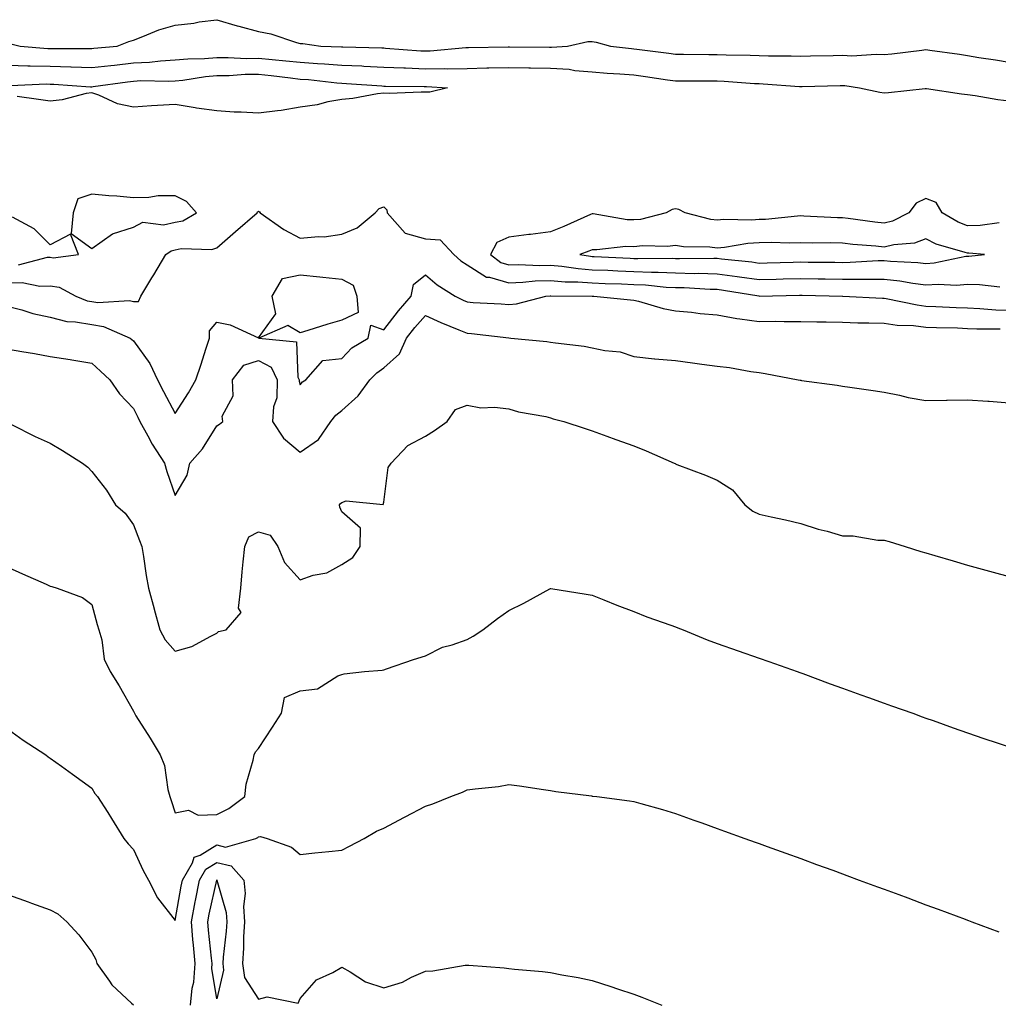
# Model space of a CAD drawing. Units: inches. Extents: x 957923 to 960563, y 7355978 to 7358618.
# Drawn here: x 959081 to 959315, y 7357282 to 7357518 of the extents above; entities that cross this region are included whole.
import ezdxf

# ---------------------------------------------------------------- set-up
doc = ezdxf.new("R2010")
doc.units = ezdxf.units.IN
doc.header["$MEASUREMENT"] = 0
doc.layers.add('Contour_95797355', color=7, linetype='Continuous', true_color=0x9be626)

msp = doc.modelspace()

# ---------------------------------------------------------------- linework, layer by layer
at = {"layer": 'Contour_95797355'}
for points in [[(959078.61, 7357512.47, 3332), (959080.91, 7357511.92, 3332), (959087.5, 7357511.38, 3332), (959088.05, 7357511.37, 3332), (959088.63, 7357511.35, 3332), (959097.51, 7357511.38, 3332), (959098.05, 7357511.37, 3332), (959098.55, 7357511.42, 3332), (959104.15, 7357511.92, 3332), (959106.95, 7357513.02, 3332), (959108.05, 7357513.38, 3332), (959110.33, 7357514.2, 3332), (959114.12, 7357515.85, 3332), (959118.05, 7357516.95, 3332), (959122.51, 7357517.46, 3332), (959123.84, 7357517.72, 3332), (959128.05, 7357518.27, 3332), (959132.89, 7357516.76, 3332), (959133.28, 7357516.68, 3332), (959138.05, 7357515.42, 3332), (959140.97, 7357514.84, 3332), (959147.18, 7357512.79, 3332), (959148.05, 7357512.57, 3332), (959148.66, 7357512.53, 3332), (959153, 7357511.92, 3332), (959157.9, 7357511.77, 3332), (959158.05, 7357511.76, 3332), (959158.22, 7357511.75, 3332), (959167.63, 7357511.5, 3332), (959168.05, 7357511.48, 3332), (959168.51, 7357511.46, 3332), (959176.96, 7357510.83, 3332), (959178.05, 7357510.78, 3332), (959179.17, 7357510.8, 3332), (959187.72, 7357511.59, 3332), (959188.05, 7357511.6, 3332), (959188.36, 7357511.6, 3332), (959197.86, 7357511.74, 3332), (959198.05, 7357511.74, 3332), (959198.24, 7357511.74, 3332), (959207.8, 7357511.66, 3332), (959208.05, 7357511.66, 3332), (959208.32, 7357511.64, 3332), (959212.1, 7357511.92, 3332), (959216.97, 7357513, 3332), (959218.05, 7357513.01, 3332), (959218.99, 7357512.86, 3332), (959222.4, 7357511.92, 3332), (959227.48, 7357511.35, 3332), (959228.05, 7357511.3, 3332), (959228.76, 7357511.2, 3332), (959236.39, 7357510.26, 3332), (959238.05, 7357510.03, 3332), (959239.94, 7357510.02, 3332), (959246.05, 7357509.91, 3332), (959248.05, 7357509.9, 3332), (959250.15, 7357509.82, 3332), (959255.91, 7357509.79, 3332), (959258.05, 7357509.7, 3332), (959260.36, 7357509.61, 3332), (959265.73, 7357509.6, 3332), (959268.05, 7357509.5, 3332), (959270.41, 7357509.56, 3332), (959275.8, 7357509.68, 3332), (959278.05, 7357509.73, 3332), (959280.34, 7357509.63, 3332), (959286.12, 7357509.98, 3332), (959288.05, 7357509.88, 3332), (959289.9, 7357510.08, 3332), (959297.11, 7357510.98, 3332), (959298.05, 7357511.08, 3332), (959299.03, 7357510.94, 3332), (959306.09, 7357509.96, 3332), (959308.05, 7357509.68, 3332), (959310.74, 7357509.23, 3332), (959314.79, 7357508.66, 3332), (959318.05, 7357508.09, 3332)], [(959078.05, 7357507.34, 3331), (959082.74, 7357507.23, 3331), (959083.31, 7357507.19, 3331), (959088.05, 7357507.1, 3331), (959093.03, 7357506.94, 3331), (959093.07, 7357506.94, 3331), (959098.05, 7357506.78, 3331), (959102.65, 7357507.32, 3331), (959103.53, 7357507.4, 3331), (959108.05, 7357507.91, 3331), (959111.88, 7357508.09, 3331), (959114.54, 7357508.42, 3331), (959118.05, 7357508.61, 3331), (959121.08, 7357508.89, 3331), (959125.08, 7357508.95, 3331), (959128.05, 7357509.19, 3331), (959130.75, 7357509.22, 3331), (959135.12, 7357508.99, 3331), (959138.05, 7357509.02, 3331), (959141.28, 7357508.69, 3331), (959144.55, 7357508.43, 3331), (959148.05, 7357508.05, 3331), (959152.21, 7357507.76, 3331), (959153.84, 7357507.71, 3331), (959158.05, 7357507.4, 3331), (959162.8, 7357507.17, 3331), (959163.28, 7357507.16, 3331), (959168.05, 7357506.92, 3331), (959172.84, 7357506.71, 3331), (959173.26, 7357506.7, 3331), (959178.05, 7357506.5, 3331), (959182.7, 7357506.57, 3331), (959183.45, 7357506.52, 3331), (959188.05, 7357506.6, 3331), (959192.82, 7357506.69, 3331), (959193.27, 7357506.7, 3331), (959198.05, 7357506.79, 3331), (959202.84, 7357506.72, 3331), (959203.26, 7357506.71, 3331), (959208.05, 7357506.64, 3331), (959212.51, 7357506.39, 3331), (959213.86, 7357506.11, 3331), (959218.05, 7357505.79, 3331), (959221.61, 7357505.48, 3331), (959224.66, 7357505.31, 3331), (959228.05, 7357505.03, 3331), (959230.79, 7357504.66, 3331), (959236.11, 7357503.87, 3331), (959238.05, 7357503.59, 3331), (959239.71, 7357503.59, 3331), (959246.35, 7357503.62, 3331), (959248.05, 7357503.61, 3331), (959249.67, 7357503.54, 3331), (959256.98, 7357503, 3331), (959258.05, 7357502.95, 3331), (959259.05, 7357502.91, 3331), (959267.73, 7357502.24, 3331), (959268.05, 7357502.23, 3331), (959268.37, 7357502.24, 3331), (959277.48, 7357502.48, 3331), (959278.05, 7357502.5, 3331), (959278.61, 7357502.47, 3331), (959282.11, 7357501.92, 3331), (959287, 7357500.86, 3331), (959288.05, 7357500.74, 3331), (959289.12, 7357500.84, 3331), (959297.86, 7357501.73, 3331), (959298.05, 7357501.75, 3331), (959298.24, 7357501.73, 3331), (959306.6, 7357500.47, 3331), (959308.05, 7357500.36, 3331), (959309.87, 7357500.1, 3331), (959315.28, 7357499.15, 3331), (959318.05, 7357498.77, 3331)], [(959078.63, 7357502.49, 3330), (959087.12, 7357502.85, 3330), (959088.05, 7357502.83, 3330), (959088.93, 7357502.8, 3330), (959097.78, 7357502.2, 3330), (959098.05, 7357502.19, 3330), (959098.35, 7357502.23, 3330), (959106.58, 7357503.4, 3330), (959108.05, 7357503.56, 3330), (959109.78, 7357503.65, 3330), (959116.44, 7357503.53, 3330), (959118.05, 7357503.62, 3330), (959119.92, 7357503.8, 3330), (959125.34, 7357504.64, 3330), (959128.05, 7357504.86, 3330), (959131.02, 7357504.89, 3330), (959134.8, 7357505.17, 3330), (959138.05, 7357505.21, 3330), (959141.03, 7357504.9, 3330), (959145.68, 7357504.3, 3330), (959148.05, 7357504.04, 3330), (959150.03, 7357503.9, 3330), (959156.85, 7357503.12, 3330), (959158.05, 7357503.03, 3330), (959159.11, 7357502.98, 3330), (959167.59, 7357502.38, 3330), (959168.05, 7357502.36, 3330), (959168.47, 7357502.34, 3330), (959177.74, 7357502.23, 3330), (959178.05, 7357502.22, 3330), (959178.35, 7357502.23, 3330), (959183.31, 7357501.92, 3330), (959179.09, 7357500.87, 3330), (959178.05, 7357500.85, 3330), (959177.01, 7357500.87, 3330), (959169.39, 7357500.58, 3330), (959168.05, 7357500.61, 3330), (959166.6, 7357500.47, 3330), (959160.64, 7357499.33, 3330), (959158.05, 7357499.14, 3330), (959154.66, 7357498.53, 3330), (959152.11, 7357497.85, 3330), (959148.05, 7357497.27, 3330), (959143.49, 7357496.48, 3330), (959142.57, 7357496.44, 3330), (959138.05, 7357495.82, 3330), (959133.87, 7357496.09, 3330), (959132.23, 7357496.1, 3330), (959128.05, 7357496.41, 3330), (959123.14, 7357497.01, 3330), (959122.88, 7357497.09, 3330), (959118.05, 7357497.92, 3330), (959113.78, 7357497.65, 3330), (959112.38, 7357497.59, 3330), (959108.05, 7357497.31, 3330), (959104.19, 7357498.06, 3330), (959099.77, 7357500.2, 3330), (959098.05, 7357500.75, 3330), (959096.69, 7357500.56, 3330), (959090.93, 7357499.04, 3330), (959088.05, 7357498.75, 3330), (959085.25, 7357499.12, 3330), (959080.15, 7357499.82, 3330)], [(959315.67, 7357469.54, 3331), (959311.08, 7357468.89, 3331), (959308.05, 7357468.82, 3331), (959305.79, 7357469.67, 3331), (959301.98, 7357471.92, 3331), (959300.54, 7357474.41, 3331), (959298.05, 7357475.4, 3331), (959295.7, 7357474.27, 3331), (959293.94, 7357471.92, 3331), (959290.06, 7357469.91, 3331), (959288.05, 7357469.43, 3331), (959285.8, 7357469.67, 3331), (959279.41, 7357470.56, 3331), (959278.05, 7357470.71, 3331), (959276.87, 7357470.74, 3331), (959268.79, 7357471.18, 3331), (959268.05, 7357471.2, 3331), (959267.3, 7357471.17, 3331), (959259.61, 7357470.36, 3331), (959258.05, 7357470.31, 3331), (959256.32, 7357470.19, 3331), (959249.65, 7357470.32, 3331), (959248.05, 7357470.19, 3331), (959246.51, 7357470.37, 3331), (959240.35, 7357471.92, 3331), (959238.85, 7357472.72, 3331), (959238.05, 7357472.94, 3331), (959237.23, 7357472.74, 3331), (959235.77, 7357471.92, 3331), (959229.59, 7357470.38, 3331), (959228.05, 7357470.23, 3331), (959226.4, 7357470.27, 3331), (959218.28, 7357471.68, 3331), (959218.05, 7357471.69, 3331), (959217.65, 7357471.52, 3331), (959211.27, 7357468.69, 3331), (959208.05, 7357467.41, 3331), (959203.23, 7357466.75, 3331), (959202.84, 7357466.71, 3331), (959198.05, 7357466.09, 3331), (959195.19, 7357464.79, 3331), (959193.7, 7357461.92, 3331), (959196.17, 7357460.04, 3331), (959198.05, 7357459.49, 3331), (959200.39, 7357459.57, 3331), (959205.46, 7357459.33, 3331), (959208.05, 7357459.41, 3331), (959210.8, 7357459.16, 3331), (959214.69, 7357458.56, 3331), (959218.05, 7357458.3, 3331), (959221.81, 7357458.16, 3331), (959224.17, 7357458.04, 3331), (959228.05, 7357457.9, 3331), (959232.26, 7357457.71, 3331), (959233.86, 7357457.73, 3331), (959238.05, 7357457.53, 3331), (959242.54, 7357457.43, 3331), (959243.57, 7357457.44, 3331), (959248.05, 7357457.33, 3331), (959252.84, 7357456.7, 3331), (959253.36, 7357456.61, 3331), (959258.05, 7357455.95, 3331), (959262.19, 7357456.06, 3331), (959263.87, 7357456.1, 3331), (959268.05, 7357456.21, 3331), (959272.26, 7357456.13, 3331), (959273.89, 7357456.08, 3331), (959278.05, 7357456, 3331), (959282.18, 7357456.06, 3331), (959283.97, 7357456, 3331), (959288.05, 7357456.06, 3331), (959291.78, 7357455.65, 3331), (959294.9, 7357455.07, 3331), (959298.05, 7357454.68, 3331), (959301, 7357454.87, 3331), (959305.38, 7357454.59, 3331), (959308.05, 7357454.82, 3331), (959310.91, 7357454.78, 3331), (959315.78, 7357454.18, 3331)], [(959078.05, 7357455.13, 3330), (959081.34, 7357455.22, 3330), (959085.6, 7357454.37, 3330), (959088.05, 7357454.47, 3330), (959090.25, 7357454.12, 3330), (959094.23, 7357451.92, 3330), (959096.98, 7357450.84, 3330), (959098.05, 7357450.65, 3330), (959099.54, 7357450.43, 3330), (959107.08, 7357450.95, 3330), (959108.05, 7357450.71, 3330), (959109.28, 7357450.69, 3330), (959109.79, 7357451.92, 3330), (959112.45, 7357456.33, 3330), (959112.9, 7357457.06, 3330), (959115.78, 7357461.92, 3330), (959117.1, 7357462.86, 3330), (959118.05, 7357463.06, 3330), (959119.49, 7357463.36, 3330), (959126.86, 7357463.11, 3330), (959128.05, 7357463.58, 3330), (959132.51, 7357467.45, 3330), (959137.74, 7357471.92, 3330), (959137.77, 7357472.2, 3330), (959138.05, 7357472.35, 3330), (959138.3, 7357472.17, 3330), (959138.4, 7357471.92, 3330), (959144.1, 7357467.98, 3330), (959148.05, 7357465.83, 3330), (959152.41, 7357466.28, 3330), (959153.8, 7357466.17, 3330), (959158.05, 7357466.82, 3330), (959161.66, 7357468.31, 3330), (959166.04, 7357471.92, 3330), (959166.99, 7357472.98, 3330), (959168.05, 7357473.42, 3330), (959168.82, 7357472.69, 3330), (959168.85, 7357471.92, 3330), (959173.23, 7357467.1, 3330), (959178.05, 7357465.67, 3330), (959181.61, 7357465.48, 3330), (959184.88, 7357461.92, 3330), (959186.58, 7357460.45, 3330), (959188.05, 7357459.44, 3330), (959192.68, 7357456.55, 3330), (959193.45, 7357456.52, 3330), (959198.05, 7357455.18, 3330), (959201.42, 7357455.29, 3330), (959204.36, 7357455.62, 3330), (959208.05, 7357455.72, 3330), (959211.55, 7357455.41, 3330), (959214.58, 7357455.38, 3330), (959218.05, 7357455.12, 3330), (959221.13, 7357455, 3330), (959225.07, 7357454.9, 3330), (959228.05, 7357454.78, 3330), (959230.79, 7357454.67, 3330), (959235.82, 7357454.15, 3330), (959238.05, 7357454.04, 3330), (959240.13, 7357454, 3330), (959246.31, 7357453.66, 3330), (959248.05, 7357453.62, 3330), (959249.55, 7357453.42, 3330), (959257.97, 7357452, 3330), (959258.05, 7357451.99, 3330), (959258.12, 7357451.99, 3330), (959267.75, 7357452.23, 3330), (959268.05, 7357452.23, 3330), (959268.36, 7357452.23, 3330), (959278.05, 7357451.92, 3330), (959278.15, 7357451.92, 3330), (959287.62, 7357451.49, 3330), (959288.05, 7357451.48, 3330), (959288.57, 7357451.4, 3330), (959295.96, 7357449.84, 3330), (959298.05, 7357449.59, 3330), (959300.47, 7357449.5, 3330), (959305.36, 7357449.23, 3330), (959308.05, 7357449.13, 3330), (959310.97, 7357449, 3330), (959314.83, 7357448.7, 3330), (959318.05, 7357448.57, 3330)], [(959080.5, 7357459.47, 3331), (959087.41, 7357461.28, 3331), (959088.05, 7357461.3, 3331), (959088.78, 7357461.18, 3331), (959094.9, 7357461.92, 3331), (959092.94, 7357466.82, 3331), (959088.05, 7357464.26, 3331), (959084.21, 7357468.08, 3331), (959079.05, 7357470.93, 3331)], [(959078.05, 7357449.49, 3329), (959081.3, 7357448.67, 3329), (959083.93, 7357447.8, 3329), (959088.05, 7357446.96, 3329), (959092.04, 7357445.91, 3329), (959094.12, 7357445.84, 3329), (959098.05, 7357445.13, 3329), (959100.85, 7357444.72, 3329), (959107.28, 7357441.92, 3329), (959108.05, 7357441.21, 3329), (959111.95, 7357435.81, 3329), (959113.82, 7357431.92, 3329), (959115.23, 7357429.1, 3329), (959118.05, 7357423.84, 3329), (959121.22, 7357428.75, 3329), (959122.98, 7357431.92, 3329), (959124.32, 7357435.65, 3329), (959125.41, 7357439.28, 3329), (959126.28, 7357441.92, 3329), (959126.29, 7357443.68, 3329), (959128.05, 7357445.7, 3329), (959131.2, 7357445.07, 3329), (959138.02, 7357441.95, 3329), (959138.05, 7357441.94, 3329), (959142.22, 7357447.75, 3329), (959141.28, 7357451.92, 3329), (959143.75, 7357456.22, 3329), (959148.05, 7357457.08, 3329), (959152.75, 7357456.62, 3329), (959153.46, 7357456.51, 3329), (959158.05, 7357456.01, 3329), (959160.74, 7357454.6, 3329), (959161.59, 7357451.92, 3329), (959161.95, 7357448.02, 3329), (959158.05, 7357446.18, 3329), (959154.69, 7357445.28, 3329), (959149.84, 7357443.7, 3329), (959148.05, 7357443.18, 3329), (959145.04, 7357444.93, 3329), (959138.13, 7357441.92, 3329), (959147.15, 7357441.02, 3329), (959147.46, 7357432.51, 3329), (959147.76, 7357431.92, 3329), (959147.75, 7357431.61, 3329), (959148.05, 7357430.67, 3329), (959148.58, 7357431.39, 3329), (959149.41, 7357431.92, 3329), (959153.47, 7357436.5, 3329), (959158.05, 7357437.04, 3329), (959160.43, 7357439.54, 3329), (959164.33, 7357441.92, 3329), (959165, 7357444.97, 3329), (959168.05, 7357443.86, 3329), (959171.57, 7357448.41, 3329), (959174.61, 7357451.92, 3329), (959175.23, 7357454.74, 3329), (959178.05, 7357457.08, 3329), (959180.84, 7357454.71, 3329), (959185.16, 7357451.92, 3329), (959187.09, 7357450.96, 3329), (959188.05, 7357450.56, 3329), (959189.53, 7357450.44, 3329), (959196.23, 7357450.11, 3329), (959198.05, 7357449.95, 3329), (959199.87, 7357450.1, 3329), (959206.89, 7357451.92, 3329), (959207.93, 7357452.03, 3329), (959208.05, 7357452.04, 3329), (959208.16, 7357452.03, 3329), (959218.06, 7357451.93, 3329), (959218.4, 7357451.92, 3329), (959227.22, 7357451.09, 3329), (959228.05, 7357451.03, 3329), (959229.18, 7357450.79, 3329), (959235.1, 7357448.97, 3329), (959238.05, 7357448.46, 3329), (959241.88, 7357448.09, 3329), (959243.95, 7357447.82, 3329), (959248.05, 7357447.45, 3329), (959252.7, 7357446.57, 3329), (959253.41, 7357446.56, 3329), (959258.05, 7357445.91, 3329), (959262.06, 7357445.93, 3329), (959264.09, 7357445.88, 3329), (959268.05, 7357445.9, 3329), (959271.93, 7357445.8, 3329), (959274.17, 7357445.8, 3329), (959278.05, 7357445.7, 3329), (959281.72, 7357445.59, 3329), (959284.41, 7357445.57, 3329), (959288.05, 7357445.46, 3329), (959291.17, 7357445.04, 3329), (959295.08, 7357444.89, 3329), (959298.05, 7357444.54, 3329), (959300.58, 7357444.44, 3329), (959305.64, 7357444.33, 3329), (959308.05, 7357444.24, 3329), (959310.28, 7357444.14, 3329), (959315.87, 7357444.1, 3329)], [(959078.05, 7357439.26, 3328), (959081.3, 7357438.67, 3328), (959084.3, 7357438.17, 3328), (959088.05, 7357437.46, 3328), (959092.9, 7357436.77, 3328), (959093.29, 7357436.68, 3328), (959098.05, 7357435.88, 3328), (959100.12, 7357433.99, 3328), (959102.37, 7357431.92, 3328), (959104.66, 7357428.53, 3328), (959108.05, 7357425, 3328), (959109.06, 7357422.92, 3328), (959109.58, 7357421.92, 3328), (959111.51, 7357418.46, 3328), (959112.56, 7357416.43, 3328), (959115.52, 7357411.92, 3328), (959116.05, 7357409.92, 3328), (959118.05, 7357404.17, 3328), (959120.96, 7357409.01, 3328), (959121.59, 7357411.92, 3328), (959124.61, 7357415.36, 3328), (959128.05, 7357420.85, 3328), (959128.69, 7357421.28, 3328), (959129.47, 7357421.92, 3328), (959129.3, 7357423.17, 3328), (959131.94, 7357428.03, 3328), (959131.81, 7357431.92, 3328), (959134.54, 7357435.42, 3328), (959138.05, 7357436.55, 3328), (959141.06, 7357434.93, 3328), (959142.54, 7357431.92, 3328), (959142.42, 7357427.55, 3328), (959141.59, 7357425.45, 3328), (959141.37, 7357421.92, 3328), (959144.04, 7357417.91, 3328), (959148.05, 7357414.53, 3328), (959152.39, 7357417.59, 3328), (959155.34, 7357421.92, 3328), (959156.55, 7357423.43, 3328), (959158.05, 7357424.52, 3328), (959161.95, 7357428.02, 3328), (959164.76, 7357431.92, 3328), (959166.37, 7357433.6, 3328), (959168.05, 7357434.74, 3328), (959171.82, 7357438.16, 3328), (959173.53, 7357441.92, 3328), (959175.51, 7357444.45, 3328), (959178.05, 7357447.35, 3328), (959181.74, 7357445.61, 3328), (959186.06, 7357443.91, 3328), (959188.05, 7357443.07, 3328), (959189.11, 7357442.98, 3328), (959198.02, 7357441.95, 3328), (959198.05, 7357441.94, 3328), (959198.08, 7357441.95, 3328), (959198.5, 7357441.92, 3328), (959207.2, 7357441.07, 3328), (959208.05, 7357440.95, 3328), (959209.22, 7357440.75, 3328), (959216.09, 7357439.96, 3328), (959218.05, 7357439.59, 3328), (959221.08, 7357438.89, 3328), (959224.74, 7357438.61, 3328), (959228.05, 7357437.47, 3328), (959233.01, 7357436.96, 3328), (959233.08, 7357436.95, 3328), (959238.05, 7357436.52, 3328), (959242.08, 7357435.95, 3328), (959244.33, 7357435.65, 3328), (959248.05, 7357435.13, 3328), (959250.95, 7357434.82, 3328), (959256.12, 7357433.86, 3328), (959258.05, 7357433.62, 3328), (959259.53, 7357433.41, 3328), (959267.46, 7357431.92, 3328), (959267.94, 7357431.82, 3328), (959268.05, 7357431.79, 3328), (959268.21, 7357431.76, 3328), (959276.76, 7357430.63, 3328), (959278.05, 7357430.38, 3328), (959279.85, 7357430.12, 3328), (959285.44, 7357429.32, 3328), (959288.05, 7357428.95, 3328), (959291.76, 7357428.21, 3328), (959293.81, 7357427.68, 3328), (959298.05, 7357426.95, 3328), (959302.97, 7357427, 3328), (959303.14, 7357427.01, 3328), (959308.05, 7357427.08, 3328), (959312.92, 7357426.79, 3328), (959313.24, 7357426.74, 3328), (959318.05, 7357426.38, 3328)], [(959078.78, 7357421.19, 3327), (959084.46, 7357418.33, 3327), (959088.05, 7357416.69, 3327), (959091.06, 7357414.93, 3327), (959095.82, 7357411.92, 3327), (959097.07, 7357410.94, 3327), (959098.05, 7357409.9, 3327), (959101.55, 7357405.41, 3327), (959103.72, 7357401.92, 3327), (959106.04, 7357399.91, 3327), (959108.05, 7357397.14, 3327), (959109.51, 7357393.39, 3327), (959110.08, 7357391.92, 3327), (959110.49, 7357389.48, 3327), (959111.09, 7357384.96, 3327), (959111.65, 7357381.92, 3327), (959113.02, 7357376.95, 3327), (959113.03, 7357376.91, 3327), (959114.34, 7357371.92, 3327), (959115.68, 7357369.54, 3327), (959118.05, 7357366.8, 3327), (959122.06, 7357367.91, 3327), (959126.59, 7357370.45, 3327), (959128.05, 7357371.09, 3327), (959128.45, 7357371.52, 3327), (959130.24, 7357371.92, 3327), (959133.86, 7357376.11, 3327), (959133.26, 7357377.13, 3327), (959133.76, 7357381.92, 3327), (959134.11, 7357385.86, 3327), (959134.39, 7357388.26, 3327), (959134.73, 7357391.92, 3327), (959135.72, 7357394.25, 3327), (959138.05, 7357395.44, 3327), (959140.8, 7357394.67, 3327), (959142.63, 7357391.92, 3327), (959144.24, 7357388.11, 3327), (959148.05, 7357383.96, 3327), (959151.14, 7357385.01, 3327), (959154.39, 7357385.58, 3327), (959158.05, 7357387.61, 3327), (959160.67, 7357389.3, 3327), (959162.37, 7357391.92, 3327), (959162.45, 7357396.32, 3327), (959158.05, 7357400.21, 3327), (959157.52, 7357401.39, 3327), (959157.44, 7357401.92, 3327), (959157.73, 7357402.24, 3327), (959158.05, 7357402.5, 3327), (959159.02, 7357402.89, 3327), (959167.95, 7357402.02, 3327), (959168.05, 7357402.51, 3327), (959169.11, 7357410.86, 3327), (959169.83, 7357411.92, 3327), (959173.86, 7357416.11, 3327), (959178.05, 7357418.39, 3327), (959180.23, 7357419.74, 3327), (959183.25, 7357421.92, 3327), (959185.23, 7357424.74, 3327), (959188.05, 7357425.83, 3327), (959191.34, 7357425.21, 3327), (959194.62, 7357425.35, 3327), (959198.05, 7357424.91, 3327), (959200.38, 7357424.25, 3327), (959206.92, 7357423.06, 3327), (959208.05, 7357422.78, 3327), (959208.69, 7357422.57, 3327), (959211.27, 7357421.92, 3327), (959216.37, 7357420.24, 3327), (959218.05, 7357419.66, 3327), (959221.57, 7357418.4, 3327), (959223.74, 7357417.61, 3327), (959228.05, 7357416.09, 3327), (959231.02, 7357414.89, 3327), (959237.67, 7357411.92, 3327), (959237.92, 7357411.79, 3327), (959238.05, 7357411.73, 3327), (959238.36, 7357411.61, 3327), (959245.18, 7357409.05, 3327), (959248.05, 7357407.82, 3327), (959251.67, 7357405.54, 3327), (959254.68, 7357401.92, 3327), (959256.55, 7357400.42, 3327), (959258.05, 7357399.65, 3327), (959260.96, 7357399.01, 3327), (959264.42, 7357398.29, 3327), (959268.05, 7357397.45, 3327), (959272.24, 7357396.11, 3327), (959274.42, 7357395.56, 3327), (959278.05, 7357394.51, 3327), (959280.63, 7357394.5, 3327), (959286.54, 7357393.44, 3327), (959288.05, 7357393.43, 3327), (959289.23, 7357393.1, 3327), (959293.08, 7357391.92, 3327), (959296.88, 7357390.75, 3327), (959298.05, 7357390.37, 3327), (959300.24, 7357389.73, 3327), (959304.61, 7357388.48, 3327), (959308.05, 7357387.44, 3327), (959312.41, 7357386.28, 3327), (959314.19, 7357385.78, 3327), (959318.05, 7357384.73, 3327)], [(959078.05, 7357386.89, 3326), (959081.47, 7357385.34, 3326), (959087.11, 7357382.85, 3326), (959088.05, 7357382.44, 3326), (959088.45, 7357382.32, 3326), (959089.75, 7357381.92, 3326), (959095.83, 7357379.71, 3326), (959098.05, 7357378.04, 3326), (959099.34, 7357373.21, 3326), (959099.75, 7357371.92, 3326), (959100.47, 7357369.5, 3326), (959101.03, 7357364.9, 3326), (959102.49, 7357361.92, 3326), (959104.6, 7357358.47, 3326), (959108.05, 7357352.44, 3326), (959108.21, 7357352.07, 3326), (959108.27, 7357351.92, 3326), (959108.65, 7357351.33, 3326), (959112.04, 7357345.92, 3326), (959114.42, 7357341.92, 3326), (959115.5, 7357339.37, 3326), (959116.3, 7357333.67, 3326), (959116.8, 7357331.92, 3326), (959117.09, 7357330.97, 3326), (959118.05, 7357328.07, 3326), (959121.27, 7357328.7, 3326), (959123.57, 7357327.44, 3326), (959128.05, 7357327.64, 3326), (959130.89, 7357329.08, 3326), (959134.72, 7357331.92, 3326), (959135.08, 7357334.89, 3326), (959136.79, 7357340.66, 3326), (959137, 7357341.92, 3326), (959137.29, 7357342.68, 3326), (959138.05, 7357343.49, 3326), (959141.39, 7357348.59, 3326), (959143.53, 7357351.92, 3326), (959144.27, 7357355.7, 3326), (959148.05, 7357357.31, 3326), (959152.18, 7357357.79, 3326), (959157.03, 7357360.91, 3326), (959158.05, 7357361.24, 3326), (959158.56, 7357361.41, 3326), (959163.41, 7357361.92, 3326), (959167.7, 7357362.27, 3326), (959168.05, 7357362.37, 3326), (959168.72, 7357362.59, 3326), (959175.19, 7357364.78, 3326), (959178.05, 7357365.7, 3326), (959182.19, 7357367.78, 3326), (959184.5, 7357368.37, 3326), (959188.05, 7357369.64, 3326), (959189.54, 7357370.43, 3326), (959191.85, 7357371.92, 3326), (959195.33, 7357374.64, 3326), (959198.05, 7357376.55, 3326), (959201.68, 7357378.29, 3326), (959207.9, 7357381.78, 3326), (959208.05, 7357381.85, 3326), (959208.13, 7357381.84, 3326), (959216.59, 7357380.46, 3326), (959218.05, 7357380.24, 3326), (959220.85, 7357379.12, 3326), (959223.95, 7357377.82, 3326), (959228.05, 7357376.29, 3326), (959231.18, 7357375.05, 3326), (959236.89, 7357373.08, 3326), (959238.05, 7357372.65, 3326), (959238.57, 7357372.44, 3326), (959239.89, 7357371.92, 3326), (959245.64, 7357369.51, 3326), (959248.05, 7357368.63, 3326), (959253.04, 7357366.91, 3326), (959253.08, 7357366.89, 3326), (959258.05, 7357365.17, 3326), (959260.43, 7357364.31, 3326), (959267.19, 7357361.92, 3326), (959267.82, 7357361.68, 3326), (959268.05, 7357361.6, 3326), (959268.56, 7357361.42, 3326), (959275.11, 7357358.98, 3326), (959278.05, 7357357.94, 3326), (959282.46, 7357356.33, 3326), (959284.27, 7357355.7, 3326), (959288.05, 7357354.35, 3326), (959289.85, 7357353.72, 3326), (959294.93, 7357351.92, 3326), (959297.21, 7357351.08, 3326), (959298.05, 7357350.78, 3326), (959299.82, 7357350.15, 3326), (959304.58, 7357348.46, 3326), (959308.05, 7357347.24, 3326), (959311.99, 7357345.85, 3326), (959315.12, 7357344.85, 3326), (959318.05, 7357343.86, 3326)], [(959078.05, 7357348.04, 3325), (959081.57, 7357345.43, 3325), (959087.01, 7357341.92, 3325), (959087.6, 7357341.48, 3325), (959088.05, 7357341.17, 3325), (959090.76, 7357339.2, 3325), (959093.42, 7357337.29, 3325), (959098.05, 7357333.93, 3325), (959098.79, 7357332.66, 3325), (959099.39, 7357331.92, 3325), (959101.87, 7357328.1, 3325), (959102.81, 7357326.67, 3325), (959105.77, 7357321.92, 3325), (959106.77, 7357320.64, 3325), (959108.05, 7357319.26, 3325), (959110.34, 7357314.22, 3325), (959111.63, 7357311.92, 3325), (959113.8, 7357307.67, 3325), (959118.05, 7357302.19, 3325), (959119.51, 7357310.47, 3325), (959119.8, 7357311.92, 3325), (959122.18, 7357316.05, 3325), (959122.57, 7357317.4, 3325), (959124.01, 7357317.88, 3325), (959128.05, 7357320.34, 3325), (959130.13, 7357319.84, 3325), (959137.41, 7357321.92, 3325), (959137.85, 7357322.11, 3325), (959138.05, 7357322.25, 3325), (959138.49, 7357322.36, 3325), (959140.12, 7357321.92, 3325), (959145.93, 7357319.81, 3325), (959148.05, 7357318.04, 3325), (959151.53, 7357318.44, 3325), (959154.88, 7357318.75, 3325), (959158.05, 7357319.11, 3325), (959159.89, 7357320.08, 3325), (959163.33, 7357321.92, 3325), (959166.34, 7357323.63, 3325), (959168.05, 7357324.36, 3325), (959173, 7357326.97, 3325), (959173.22, 7357327.09, 3325), (959178.05, 7357329.64, 3325), (959179.8, 7357330.17, 3325), (959184.18, 7357331.92, 3325), (959186.96, 7357333.01, 3325), (959188.05, 7357333.53, 3325), (959189.96, 7357333.83, 3325), (959195.58, 7357334.39, 3325), (959198.05, 7357334.84, 3325), (959200.63, 7357334.5, 3325), (959206.34, 7357333.63, 3325), (959208.05, 7357333.39, 3325), (959209.31, 7357333.18, 3325), (959217.86, 7357332.1, 3325), (959218.05, 7357332.07, 3325), (959218.19, 7357332.05, 3325), (959219.19, 7357331.92, 3325), (959227.01, 7357330.88, 3325), (959228.05, 7357330.73, 3325), (959229.71, 7357330.26, 3325), (959234.94, 7357328.82, 3325), (959238.05, 7357327.89, 3325), (959242.44, 7357326.31, 3325), (959244.34, 7357325.64, 3325), (959248.05, 7357324.3, 3325), (959249.8, 7357323.66, 3325), (959254.62, 7357321.92, 3325), (959257.14, 7357321.01, 3325), (959258.05, 7357320.68, 3325), (959259.98, 7357319.98, 3325), (959264.49, 7357318.36, 3325), (959268.05, 7357317.06, 3325), (959271.81, 7357315.68, 3325), (959275.71, 7357314.26, 3325), (959278.05, 7357313.4, 3325), (959279.13, 7357313.01, 3325), (959282.09, 7357311.92, 3325), (959286.45, 7357310.31, 3325), (959288.05, 7357309.72, 3325), (959291.54, 7357308.44, 3325), (959293.75, 7357307.62, 3325), (959298.05, 7357306.01, 3325), (959301.03, 7357304.9, 3325), (959307.45, 7357302.52, 3325), (959308.05, 7357302.3, 3325), (959308.32, 7357302.19, 3325), (959309.06, 7357301.92, 3325), (959315.59, 7357299.46, 3325)], [(959121.7, 7357281.92, 3324), (959122.1, 7357285.98, 3324), (959122.56, 7357287.4, 3324), (959122.84, 7357291.92, 3324), (959122.42, 7357296.29, 3324), (959122.32, 7357297.65, 3324), (959121.93, 7357301.92, 3324), (959122.86, 7357306.73, 3324), (959122.92, 7357307.05, 3324), (959123.92, 7357311.92, 3324), (959125.43, 7357314.54, 3324), (959128.05, 7357316.13, 3324), (959131.45, 7357315.32, 3324), (959134.54, 7357311.92, 3324), (959134.85, 7357308.72, 3324), (959134.42, 7357305.55, 3324), (959134.64, 7357301.92, 3324), (959134.43, 7357298.3, 3324), (959134.42, 7357295.55, 3324), (959134.18, 7357291.92, 3324), (959134.67, 7357288.54, 3324), (959138.05, 7357283.31, 3324), (959140.07, 7357283.94, 3324), (959147.56, 7357282.41, 3324), (959148.05, 7357283.47, 3324), (959151.97, 7357288, 3324), (959155.88, 7357289.75, 3324), (959158.05, 7357291.02, 3324), (959160.03, 7357289.94, 3324), (959163.67, 7357287.54, 3324), (959168.05, 7357286.1, 3324), (959172.58, 7357287.39, 3324), (959174.72, 7357288.59, 3324), (959178.05, 7357290.06, 3324), (959179.82, 7357290.15, 3324), (959187.62, 7357291.5, 3324), (959188.05, 7357291.52, 3324), (959188.49, 7357291.48, 3324), (959196.97, 7357290.84, 3324), (959198.05, 7357290.74, 3324), (959199.39, 7357290.58, 3324), (959206.11, 7357289.97, 3324), (959208.05, 7357289.73, 3324), (959210.76, 7357289.21, 3324), (959214.66, 7357288.53, 3324), (959218.05, 7357287.83, 3324), (959222.53, 7357286.4, 3324), (959224.11, 7357285.86, 3324), (959228.05, 7357284.54, 3324), (959229.92, 7357283.8, 3324), (959234.77, 7357281.92, 3324)], [(959078.05, 7357308.39, 3324), (959082.8, 7357306.67, 3324), (959083.58, 7357306.39, 3324), (959088.05, 7357304.78, 3324), (959089.92, 7357303.79, 3324), (959092.08, 7357301.92, 3324), (959094.93, 7357298.8, 3324), (959098.05, 7357294.6, 3324), (959099, 7357292.87, 3324), (959099.28, 7357291.92, 3324), (959102.27, 7357287.7, 3324), (959102.88, 7357286.75, 3324), (959107.59, 7357282.38, 3324), (959108.05, 7357281.95, 3324)]]:
    msp.add_polyline3d(points, dxfattribs=at)
for points in [[(959118.05, 7357469.68, 3331), (959119.91, 7357470.06, 3331), (959123.16, 7357471.92, 3331), (959120.76, 7357474.64, 3331), (959118.05, 7357476.04, 3331), (959113.97, 7357476, 3331), (959111.72, 7357475.59, 3331), (959108.05, 7357475.54, 3331), (959104.05, 7357475.93, 3331), (959102.16, 7357476.03, 3331), (959098.05, 7357476.45, 3331), (959094.69, 7357475.28, 3331), (959093.58, 7357471.92, 3331), (959093.09, 7357466.96, 3331), (959098.05, 7357463.4, 3331), (959103.05, 7357466.92, 3331), (959108.05, 7357468.52, 3331), (959110.3, 7357469.67, 3331), (959115.21, 7357469.08, 3331)], [(959308.05, 7357461.58, 3332), (959308.4, 7357461.57, 3332), (959312.08, 7357461.92, 3332), (959308.39, 7357462.26, 3332), (959308.05, 7357462.25, 3332), (959307.51, 7357462.45, 3332), (959300.53, 7357464.4, 3332), (959298.05, 7357465.67, 3332), (959295.34, 7357464.64, 3332), (959290.4, 7357464.27, 3332), (959288.05, 7357463.7, 3332), (959286.06, 7357463.92, 3332), (959280.51, 7357464.38, 3332), (959278.05, 7357464.66, 3332), (959275.25, 7357464.72, 3332), (959270.81, 7357464.68, 3332), (959268.05, 7357464.74, 3332), (959265.33, 7357464.65, 3332), (959260.96, 7357464.83, 3332), (959258.05, 7357464.74, 3332), (959255.4, 7357464.56, 3332), (959249.76, 7357463.63, 3332), (959248.05, 7357463.49, 3332), (959246.26, 7357463.71, 3332), (959239.95, 7357463.82, 3332), (959238.05, 7357464.11, 3332), (959236.11, 7357463.86, 3332), (959230.14, 7357464.01, 3332), (959228.05, 7357463.8, 3332), (959226.12, 7357463.85, 3332), (959219.17, 7357463.05, 3332), (959218.05, 7357463.08, 3332), (959217.23, 7357462.74, 3332), (959215.06, 7357461.92, 3332), (959217.65, 7357461.52, 3332), (959218.05, 7357461.49, 3332), (959218.5, 7357461.47, 3332), (959227.17, 7357461.04, 3332), (959228.05, 7357461.01, 3332), (959229.01, 7357460.97, 3332), (959237.19, 7357461.06, 3332), (959238.05, 7357461.02, 3332), (959238.98, 7357461, 3332), (959247.2, 7357461.07, 3332), (959248.05, 7357461.05, 3332), (959249.06, 7357460.91, 3332), (959256.29, 7357460.16, 3332), (959258.05, 7357459.91, 3332), (959260, 7357459.96, 3332), (959266.26, 7357460.14, 3332), (959268.05, 7357460.18, 3332), (959269.82, 7357460.15, 3332), (959276.24, 7357460.11, 3332), (959278.05, 7357460.07, 3332), (959279.87, 7357460.1, 3332), (959286.63, 7357460.51, 3332), (959288.05, 7357460.53, 3332), (959289.61, 7357460.36, 3332), (959296.16, 7357460.03, 3332), (959298.05, 7357459.79, 3332), (959300.05, 7357459.92, 3332), (959307.68, 7357461.54, 3332)], [(959128.05, 7357283.4, 3323), (959126.8, 7357290.67, 3323), (959126.88, 7357291.92, 3323), (959126.75, 7357293.22, 3323), (959126.03, 7357299.9, 3323), (959125.84, 7357301.92, 3323), (959126.2, 7357303.77, 3323), (959128.04, 7357311.91, 3323), (959128.04, 7357311.93, 3323), (959128.06, 7357311.93, 3323), (959128.07, 7357311.92, 3323), (959128.07, 7357311.9, 3323), (959130.29, 7357304.16, 3323), (959130.42, 7357301.92, 3323), (959130.3, 7357299.68, 3323), (959129.53, 7357293.4, 3323), (959129.44, 7357291.92, 3323), (959129.66, 7357290.31, 3323)]]:
    msp.add_polyline3d(points, close=True, dxfattribs=at)

doc.saveas('drawing.dxf')
